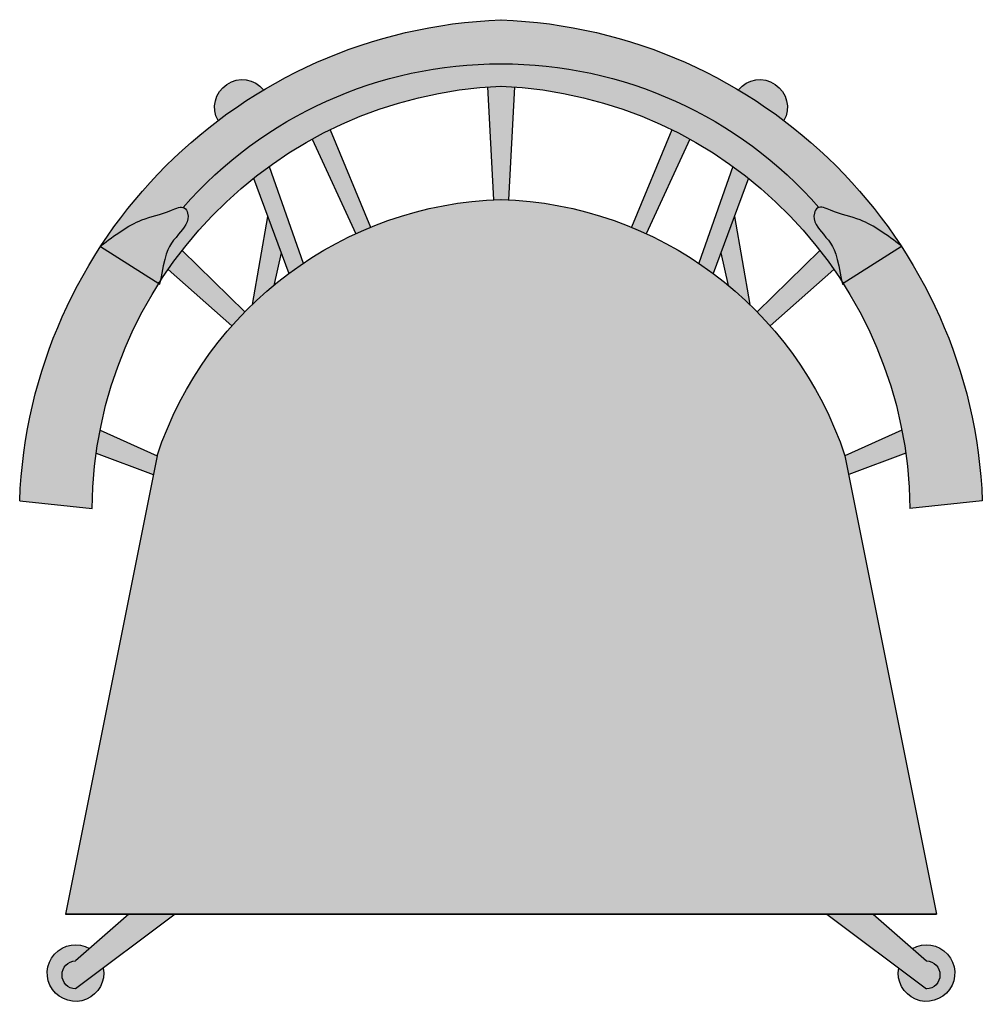
# Model space of a CAD drawing. Units: metres. Extents: x 0 to 0.542, y -0.002 to 0.553.
import ezdxf

# ---------------------------------------------------------------- set-up
doc = ezdxf.new("R2010")
doc.units = ezdxf.units.M

# ---------------------------------------------------------------- blocks, each defined once
blk = doc.blocks.new('BID - chair - MIM chair from Verges - plan')
at = {"true_color": 0xd3ccc4}
h = blk.add_hatch(color=254, dxfattribs=at)
h.dxf.hatch_style = 1
h.paths.add_polyline_path([(-0.1938224910256068, -0.2582696310606032, 0.3141373820857484), (7.105427357601002e-15, -0.4027718711779755, 0.3141373820857487), (0.193822491025621, -0.2582696310606032), (0.2454999999999999, -5.551115123125783e-17), (-0.2454999999999856, 0)])
h.paths.add_polyline_path([(0.192821527908265, -0.3554281380876639), (0.2256157787653734, -0.3762979412360715, 0.135942758680631), (0.2712255950779152, -0.2328676073848329), (0.2304026221316988, -0.2286185209255792, -0.1402246982366798)])
edge = h.paths.add_edge_path(flags=17)
edge.add_spline(control_points=[(0.1920093419041606, -0.3566956080813242), (0.1915432585154591, -0.3588563389606066), (0.1888182421197158, -0.3750711245962038), (0.1843513235542318, -0.3797827170945603), (0.174402417623952, -0.3918056584588179), (0.1777506022178841, -0.3976346770966722), (0.1789176645467236, -0.3981802579814478), (0.1791530297062209, -0.3982553757911731)], knot_values=[0.05117364245847419, 0.05117364245847419, 0.05117364245847419, 0.05117364245847419, 0.05676781339559819, 0.0765349550149045, 0.08941913936718428, 0.09293910616914176, 0.09378010216458958, 0.09378010216458958, 0.09378010216458958, 0.09378010216458958], degree=3, periodic=0)
edge.add_spline(control_points=[(0.1791530297062209, -0.3982553757911731), (0.1809622815320182, -0.39883280634497), (0.1899622680983271, -0.3943628459042153), (0.2054482550006469, -0.3917990156507472), (0.2178282731252708, -0.3824163705473041), (0.2253353805582421, -0.3767268372939725)], knot_values=[0, 0, 0, 0, 0.006464735662175189, 0.02406265092749155, 0.05117364245847418, 0.05117364245847418, 0.05117364245847418, 0.05117364245847418], degree=3, periodic=0)
edge.add_line((0.2257802327853113, -0.376402597477128), (0.1924298506832471, -0.3551788801729324))
edge.add_spline(control_points=[(0.1928215279082792, -0.3554281380877563), (0.192691900580698, -0.3540790434340942), (0.1923974162137156, -0.3548965219854595), (0.1920093419041606, -0.3566956080813242)], knot_values=[0.09378010216458957, 0.09378010216458957, 0.09378010216458957, 0.09378010216475048, 0.09843796828188553, 0.09843796828188553, 0.09843796828188553, 0.09843796828188553], degree=3, periodic=0)
edge = h.paths.add_edge_path()
edge.add_arc((-0.000631392782032919, -0.2418384935103966), 0.2373525140303913, 221.2241572899905, 270.1524154249619, ccw=False)
edge.add_spline(control_points=[(-0.1791530297062067, -0.3982553757911731), (-0.1809622815319969, -0.39883280634497), (-0.1899622680983128, -0.3943628459042152), (-0.2054482550006327, -0.3917990156507472), (-0.2178282731252565, -0.382416370547304), (-0.2253353805582279, -0.3767268372939725)], knot_values=[0, 0, 0, 0, 0.006464735662175189, 0.02406265092749155, 0.05117364245847418, 0.05117364245847418, 0.05117364245847418, 0.05117364245847418], degree=3, periodic=0)
edge.add_arc((0.01047445477473732, -0.2222559781584792), 0.2818998488148162, 213.227420045728, 267.8705904453223)
edge.add_arc((-0.01047445477472306, -0.2222559781584792), 0.2818998488148166, 272.1294095546777, 326.772579954272)
edge.add_spline(control_points=[(0.2253353805582421, -0.3767268372939725), (0.2178282731252708, -0.3824163705473041), (0.2054482550006469, -0.3917990156507472), (0.1899622680983271, -0.3943628459042153), (0.1809622815320182, -0.39883280634497), (0.1791530297062209, -0.3982553757911731)], knot_values=[0, 0, 0, 0, 0.02711099153098263, 0.04470890679629899, 0.05117364245847418, 0.05117364245847418, 0.05117364245847418, 0.05117364245847418], degree=3, periodic=0)
edge.add_arc((0.0006313927820471854, -0.2418384935103966), 0.2373525140303917, 269.8475845750347, 318.77584271000956, ccw=False)
edge = h.paths.add_edge_path()
edge.add_arc((0.01002534965483196, -0.2263392187384526), 0.2404387756495167, 212.8308299428303, 267.610298948635, ccw=False)
edge.add_spline(control_points=[(-0.1920093419041464, -0.3566956080813242), (-0.191543258515452, -0.3588563389606065), (-0.1888182421196944, -0.3750711245962073), (-0.1843513235542176, -0.3797827170945602), (-0.1744024176239378, -0.3918056584588179), (-0.1777506022178699, -0.3976346770966757), (-0.1789176645467094, -0.3981802579814513), (-0.1791530297062067, -0.3982553757911766)], knot_values=[0.0511736424584682, 0.0511736424584682, 0.0511736424584682, 0.0511736424584682, 0.05676781339559264, 0.07653495501489894, 0.08941913936717873, 0.09293910616913621, 0.09378010216459001, 0.09378010216459001, 0.09378010216459001, 0.09378010216459001], degree=3, periodic=0)
edge.add_arc((-0.000631392782032919, -0.2418384935103966), 0.2373525140303913, 221.2241572941753, 270.1524154249653)
edge.add_arc((0.0006313927820471854, -0.2418384935103966), 0.2373525140303917, 269.8475845750382, 318.7758427058271)
edge.add_spline(control_points=[(0.179153029706228, -0.3982553757911767), (0.1789176645467236, -0.3981802579814513), (0.1777506022178841, -0.3976346770966757), (0.174402417623952, -0.3918056584588179), (0.1843513235542318, -0.3797827170945603), (0.1888182421197158, -0.3750711245962038), (0.1915432585154591, -0.3588563389606066), (0.1920093419041606, -0.3566956080813242)], knot_values=[0.0511736424584682, 0.0511736424584682, 0.0511736424584682, 0.0511736424584682, 0.052014638453922, 0.05553460525587949, 0.06841878960815927, 0.08818593122746557, 0.09378010216458957, 0.09378010216458957, 0.09378010216458957, 0.09378010216458957], degree=3, periodic=0)
edge.add_arc((-0.01002534965481769, -0.2263392187384526), 0.240438775649517, 272.3897010513651, 327.16917005716965, ccw=False)
h.paths.add_polyline_path([(0.2259016356457053, -0.2726993572503745, 0.01366494429170545), (0.2280819444732387, -0.2597416336040333), (0.1959225616068352, -0.2477740699359217), (0.193822491025621, -0.2582696310606032)], flags=17)
h.paths.add_polyline_path([(0.179704030248125, -0.3740333866581196, 0.0139417561386975), (0.1876407824321618, -0.3632293391329214), (0.1516752852507892, -0.3314535308994025, -0.0127988376790805), (0.1443059294371949, -0.3393762962222447)], flags=17)
h.paths.add_polyline_path([(0.1306643369105558, -0.4213192611273514, 0.01143314336151055), (0.1394306944485777, -0.4146838382973961), (0.1196080232208061, -0.3609641960793546, -0.01182119193726892), (0.1114567534434343, -0.3667466069286576)], flags=17)
h.paths.add_polyline_path([(0.09618690565984167, -0.4420468024178703, 0.01208434437974669), (0.1064850314392132, -0.436663102149641), (0.08188826108398217, -0.3834026062510958, -0.01071588028762746), (0.0735837611315091, -0.3870239444519008)], flags=17)
h.paths.add_polyline_path([(-0.007554374178454282, -0.4661344608634472, 0.007868244135351466), (7.105427357601002e-15, -0.4665688946740829, 0.00786824413534419), (0.007554374178468493, -0.4661344608634472), (0.004247333550132737, -0.4025936181237029, -0.005027729906150623), (7.105427357601002e-15, -0.4027718711779755, -0.005027729906149644), (-0.004247333550118526, -0.4025936181237029)], flags=17)
h.paths.add_polyline_path([(-0.106485031439199, -0.436663102149641, 0.01208434437974669), (-0.09618690565982746, -0.4420468024178703), (-0.0735837611314949, -0.3870239444519008, -0.01071588028762748), (-0.08188826108396796, -0.3834026062510958)], flags=17)
h.paths.add_polyline_path([(-0.1394306944485635, -0.4146838382973961, 0.01143314336151058), (-0.1306643369105416, -0.4213192611273513), (-0.1114567534434201, -0.3667466069286576, -0.01182119193726889), (-0.1196080232207919, -0.3609641960793546)], flags=17)
h.paths.add_polyline_path([(-0.1876407824321475, -0.3632293391329213, 0.01394175613869756), (-0.1797040302481108, -0.3740333866581196), (-0.1443059294371807, -0.3393762962222446, -0.01279883767908043), (-0.151675285250775, -0.3314535308994024)], flags=17)
edge = h.paths.add_edge_path(flags=17)
edge.add_spline(control_points=[(-0.1928215279082579, -0.3554281380877562), (-0.1926919005806838, -0.3540790434340941), (-0.1923974162137014, -0.3548965219854594), (-0.1920093419041464, -0.3566956080813242)], knot_values=[0.09378010216459001, 0.09378010216459001, 0.09378010216459001, 0.09378010216475093, 0.09843796828188553, 0.09843796828188553, 0.09843796828188553, 0.09843796828188553], degree=3, periodic=0)
edge.add_spline(control_points=[(-0.1920093419041464, -0.3566956080813242), (-0.191543258515452, -0.3588563389606065), (-0.1888182421196944, -0.3750711245962073), (-0.1843513235542176, -0.3797827170945602), (-0.1744024176239378, -0.3918056584588179), (-0.1777506022178699, -0.3976346770966757), (-0.1789176645467094, -0.3981802579814513), (-0.1791530297062067, -0.3982553757911766)], knot_values=[0.0511736424584682, 0.0511736424584682, 0.0511736424584682, 0.0511736424584682, 0.05676781339559264, 0.07653495501489894, 0.08941913936717873, 0.09293910616913621, 0.09378010216459001, 0.09378010216459001, 0.09378010216459001, 0.09378010216459001], degree=3, periodic=0)
edge.add_spline(control_points=[(-0.1791530297062067, -0.3982553757911766), (-0.180962281532004, -0.3988328063449664), (-0.1899622680983128, -0.3943628459042152), (-0.2054482550006327, -0.3917990156507472), (-0.2178282731252565, -0.382416370547304), (-0.2253353805582279, -0.3767268372939725)], knot_values=[0, 0, 0, 0, 0.006464735662169208, 0.02406265092748557, 0.0511736424584682, 0.0511736424584682, 0.0511736424584682, 0.0511736424584682], degree=3, periodic=0)
edge.add_line((-0.2257739638832916, -0.3763986080354655), (-0.1928215279082508, -0.3554281380876638))
h.paths.add_polyline_path([(-0.2256157787653592, -0.376297941236075), (-0.1928215279082508, -0.3554281380876638, -0.14022469823668), (-0.2304026221316846, -0.2286185209255791), (-0.271225595077901, -0.2328676073848328, 0.1359427586806325)])
h.paths.add_polyline_path([(-0.2259016356456911, -0.2726993572503744), (-0.1938224910256068, -0.2582696310606032), (-0.195922561606821, -0.2477740699359217), (-0.2280819444732245, -0.2597416336040332, 0.0136649442917055)], flags=17)
h.paths.add_polyline_path([(-0.2097917656447449, 0), (-0.1835992537938508, 0), (-0.2397751667955318, 0.04225811676224112, 0.9587604544560174), (-0.2397751667955318, 0.02641709586657726)])
h.paths.add_polyline_path([(-0.2318817134588115, 0.01946251081247041), (-0.2397751667955318, 0.02641709586657726, -0.9587604544560174), (-0.2397751667955318, 0.04225811676224112), (-0.224096015250538, 0.03046353468395324, 4.507387282596845)])
h.paths.add_polyline_path([(0.2397751667955462, 0.0264170958665772), (0.2318817134588259, 0.01946251081247036, 4.507387282596864), (0.2240960152505523, 0.03046353468395319), (0.2397751667955462, 0.04225811676224106, -0.9587604544560174)])
h.paths.add_polyline_path([(0.1835992537938652, -5.551115123125783e-17), (0.2097917656447593, -5.551115123125783e-17), (0.2397751667955462, 0.0264170958665772, 0.9587604544560174), (0.2397751667955462, 0.04225811676224106), (0.2240960152505523, 0.03046353468395319)])
h.paths.add_polyline_path([(0.1337526951781101, -0.4644667417060546, 0.9172312158417628), (0.1594390148310367, -0.4471936086437971, -0.02747192791420614)], flags=17)
h.paths.add_polyline_path([(-0.1337526951780958, -0.4644667417060546, -0.02747192791420667), (-0.1594390148310225, -0.4471936086437971, 0.9172312158419493)], flags=17)
h.paths.add_polyline_path([(0.1239033552529136, -0.3726045899153477), (0.131505069531336, -0.3932053135306646), (0.1402089414359224, -0.3434480754775323, -0.01924759104802878), (0.1280876381132572, -0.3542991057931389)], flags=17)
h.paths.add_polyline_path([(-0.1315050695313218, -0.3932053135306646), (-0.1239033552528994, -0.3726045899153441), (-0.128087638113243, -0.3542991057931388, -0.01924759104802879), (-0.1402089414359082, -0.3434480754775322)], flags=17)
at = {"color": 251}
for p, q in [((-0.1835992537938508, 0), (-0.2397751667955318, 0.04225811676224112)), ((0.1835992537938652, -5.551115123125783e-17), (0.2397751667955462, 0.04225811676224106)), ((-0.2097917656447449, 0), (-0.2397751667955318, 0.02641709586657726)), ((0.2097917656447593, -5.551115123125783e-17), (0.2397751667955462, 0.0264170958665772)), ((-0.271225595077901, -0.2328676073848328), (-0.2304026221316846, -0.2286185209255791)), ((0.2712255950779152, -0.2328676073848329), (0.2304026221316988, -0.2286185209255792)), ((-0.2280819444732316, -0.2597416336040368), (-0.195922561606821, -0.2477740699359217)), ((0.2280819444732458, -0.2597416336040368), (0.1959225616068352, -0.2477740699359217)), ((-0.2259016356456911, -0.2726993572503744), (-0.1938224910256068, -0.2582696310606032)), ((0.2259016356457053, -0.2726993572503745), (0.193822491025621, -0.2582696310606032)), ((-0.1876407824321475, -0.3632293391329213), (-0.151675285250775, -0.3314535308994024)), ((0.1876407824321618, -0.3632293391329214), (0.1516752852507892, -0.3314535308994025)), ((-0.1797040302481108, -0.3740333866581196), (-0.1443059294371807, -0.3393762962222446)), ((-0.1315050695313218, -0.3932053135306788), (-0.1402089414359082, -0.3434480754775286)), ((0.131505069531336, -0.3932053135306788), (0.1402089414359224, -0.3434480754775287)), ((0.179704030248125, -0.3740333866581196), (0.1443059294371949, -0.3393762962222447)), ((-0.1239033552528994, -0.3726045899153547), (-0.128087638113243, -0.3542991057931353)), ((0.1239033552529136, -0.3726045899153548), (0.1280876381132572, -0.3542991057931353)), ((-0.2256157787653592, -0.3762979412360714), (-0.1928215279082508, -0.3554281380876638)), ((0.2256157787653734, -0.3762979412360715), (0.192821527908265, -0.3554281380876639)), ((-0.1394306944485635, -0.4146838382973996), (-0.1196080232207919, -0.3609641960793546)), ((0.1394306944485777, -0.4146838382973997), (0.1196080232208061, -0.3609641960793546)), ((-0.1306643369105416, -0.4213192611273513), (-0.1114567534434201, -0.3667466069286576)), ((0.1306643369105558, -0.4213192611273514), (0.1114567534434343, -0.3667466069286576)), ((-0.106485031439199, -0.4366631021496374), (-0.08188826108396796, -0.3834026062510922)), ((-0.09618690565982746, -0.4420468024178703), (-0.0735837611314949, -0.3870239444519008)), ((0.09618690565984167, -0.4420468024178703), (0.0735837611315091, -0.3870239444519008)), ((0.1064850314392132, -0.4366631021496374), (0.08188826108398217, -0.3834026062510922)), ((-0.007554374178454282, -0.4661344608634472), (-0.004247333550118526, -0.4025936181237029)), ((0.007554374178468493, -0.4661344608634472), (0.004247333550132737, -0.4025936181237029))]:
    blk.add_line(p, q, dxfattribs=at)
for p, q in [((0.2454999999999999, -5.551115123125783e-17), (-0.2454999999999998, 0)), ((-0.2454999999999856, 0), (0.2455000000000141, -5.551115123125783e-17)), ((-0.1938224910256068, -0.2582696310606032), (-0.2454999999999856, 0)), ((0.193822491025621, -0.2582696310606032), (0.2454999999999999, -5.551115123125783e-17))]:
    blk.add_line(p, q)
for centre, radius, start, end in [((-0.2397751667955318, 0.03330448213125692), 0.015934452471583, 349.7298492711711, 299.6941664813132), ((0.2397751667955462, 0.03330448213125686), 0.015934452471583, 240.3058335186868, 190.270150728829), ((-0.2394415036335431, 0.03433760631440919), 0.007927535358475743, 92.4122427749144, 267.5877572250856), ((0.2394415036335574, 0.03433760631440913), 0.007927535358475743, 272.4122427749148, 87.58775722508514), ((0.01047445477473732, -0.2222559781584792), 0.2818998488148167, 182.1573096042719, 267.8705904453238), ((0.01002534965483196, -0.2263392187384526), 0.2404387756495182, 180.5431584455551, 267.6102989486368), ((-0.01002534965481769, -0.2263392187384526), 0.2404387756495182, 272.3897010513632, 359.4568415544448), ((-0.01047445477472306, -0.2222559781584792), 0.2818998488148167, 272.1294095546762, 357.8426903957281), ((-0.000631392782032919, -0.2418384935103966), 0.2373525140303916, 221.2241572923641, 270.1524154249653), ((0.0006313927820471854, -0.2418384935103966), 0.2373525140303916, 269.8475845750347, 318.7758427076359), ((-0.1458487642398936, -0.4547192005693468), 0.01553478178023687, 151.0245385849087, 321.1366145261578), ((0.1458487642399078, -0.4547192005693468), 0.01553478178023687, 218.8633854738422, 28.97546141509143)]:
    blk.add_arc(centre, radius, start, end, dxfattribs=at)
for centre, start, end in [((0.00673960510442842, -0.1914926914349806), 198.4151254288748, 268.1729386086982), ((-0.006739605104414154, -0.1914926914349806), 271.8270613913018, 341.584874571125)]:
    blk.add_arc(centre, 0.2113866459117894, start, end)
for points in [[(-0.2253353805582279, -0.3767268372939725), (-0.2023913292620065, -0.3911690106729822), (-0.1856741807406408, -0.3966666071477931), (-0.1784794515292205, -0.3979353019998086), (-0.1765748932704341, -0.3949750952290287), (-0.1816535912992023, -0.3831341057114201), (-0.1903295609376912, -0.365372702652266), (-0.1928215279082508, -0.3554281380876638), (-0.1928689099520611, -0.3560691028386742)], [(0.2253353805582421, -0.3767268372939725), (0.2023913292620207, -0.3911690106729822), (0.185674180740655, -0.3966666071477932), (0.1784794515292347, -0.3979353019998087), (0.1765748932704483, -0.3949750952290288), (0.1816535912992165, -0.3831341057114202), (0.1903295609377054, -0.365372702652266), (0.192821527908265, -0.3554281380876639), (0.1928689099520753, -0.3560691028386743)]]:
    blk.add_spline(points, degree=3, dxfattribs=at)

msp = doc.modelspace()

# ---------------------------------------------------------------- block references
at = {"lineweight": 0, "xscale": -1, "rotation": 180}
msp.add_blockref('BID - chair - MIM chair from Verges - plan', (0.2712255950779081, 0.04923893460284745), dxfattribs=at)

doc.saveas('drawing.dxf')
